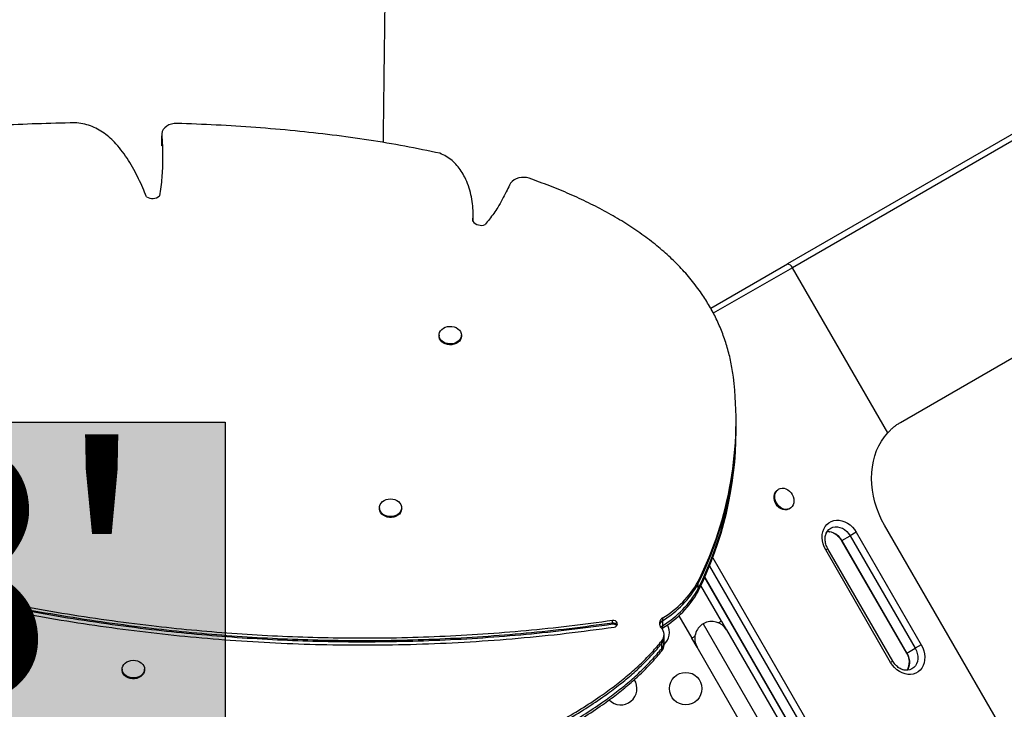
# Model space of a CAD drawing. Extents: x 1780 to 2427, y 2161 to 2639.
# Drawn here: x 2135 to 2166, y 2384 to 2405 of the extents above; entities that cross this region are included whole.
import ezdxf

# ---------------------------------------------------------------- set-up
doc = ezdxf.new("R2010")
doc.units = 0
doc.header["$LTSCALE"] = 0.125
doc.header["$MEASUREMENT"] = 0
doc.layers.add('CONTOUR', color=7, linetype='CONTINUOUS')
doc.layers.add('HAUTEUR-PLATE-FORME', color=7, linetype='CONTINUOUS')
doc.styles.add('DIM', font='romans.shx')

msp = doc.modelspace()

# ---------------------------------------------------------------- hatches: boundary and pattern name
at = {"layer": 'HAUTEUR-PLATE-FORME', "true_color": 0xfcfcfc}
msp.add_hatch(color=7, dxfattribs=at).paths.add_polyline_path([(2127.76327, 2392.58739), (2141.79044, 2392.58739), (2141.79044, 2380.83263), (2127.76327, 2380.83263)])

# ---------------------------------------------------------------- linework, layer by layer
at = {"layer": 'CONTOUR'}
for p, q in [((2171.20828, 2404.45087), (2159.10244, 2397.46156)), ((2171.40492, 2404.36028), (2159.25522, 2397.34565)), ((2139.83961, 2401.4365), (2139.83961, 2401.35948)), ((2139.83961, 2401.35948), (2139.83961, 2401.20546)), ((2139.83961, 2401.35948), (2139.84118, 2401.33001)), ((2139.84118, 2401.33001), (2139.84118, 2401.40702)), ((2139.84118, 2401.17598), (2139.84118, 2401.33001)), ((2139.83961, 2401.20546), (2139.83961, 2401.12844)), ((2139.83961, 2401.20546), (2139.84118, 2401.17598)), ((2139.83961, 2401.12844), (2139.84118, 2401.09896)), ((2139.84118, 2401.09896), (2139.84118, 2401.17598)), ((2162.58415, 2392.57961), (2174.3009, 2399.34428)), ((2149.42011, 2398.77715), (2149.42468, 2398.91568)), ((2149.42672, 2398.91564), (2149.42672, 2398.99265)), ((2149.42672, 2398.76589), (2149.42672, 2398.91564)), ((2156.74064, 2396.09798), (2159.10244, 2397.46156)), ((2159.25522, 2397.34565), (2156.82216, 2395.94092)), ((2162.1909, 2392.2609), (2159.25522, 2397.34565)), ((2148.37765, 2395.26889), (2148.37765, 2395.24001)), ((2149.06525, 2395.24001), (2149.06525, 2395.26889)), ((2157.52411, 2392.54756), (2157.52411, 2392.62457)), ((2157.52411, 2392.39353), (2157.52411, 2392.54756)), ((2157.52411, 2392.31652), (2157.52411, 2392.39353)), ((2158.83779, 2390.52496), (2158.81364, 2390.51102)), ((2146.54051, 2389.95279), (2146.54051, 2389.92391)), ((2147.22811, 2389.92391), (2147.22811, 2389.95279)), ((2159.15744, 2389.91554), (2159.18159, 2389.92948)), ((2161.22377, 2389.19612), (2161.03631, 2389.08789)), ((2161.22377, 2389.19612), (2163.22377, 2385.73202)), ((2169.84591, 2375.98758), (2162.09591, 2389.41097)), ((2160.77875, 2388.93919), (2160.77163, 2388.93508)), ((2160.77163, 2388.93508), (2162.77163, 2385.47097)), ((2160.77875, 2388.93919), (2161.03631, 2389.08789)), ((2160.77875, 2388.93919), (2162.77875, 2385.47508)), ((2161.03631, 2389.08789), (2163.03631, 2385.62379)), ((2160.34727, 2388.69007), (2160.28148, 2388.65209)), ((2162.28148, 2385.18799), (2160.28148, 2388.65209)), ((2162.34727, 2385.22597), (2160.34727, 2388.69007)), ((2156.80344, 2388.41187), (2167.6783, 2369.57604)), ((2156.70255, 2388.15369), (2167.44946, 2369.53951)), ((2156.35257, 2387.60272), (2156.35257, 2387.67973)), ((2156.35837, 2387.61399), (2156.35837, 2387.691)), ((2156.55322, 2387.80108), (2167.11395, 2369.50936)), ((2156.55733, 2387.81039), (2167.12296, 2369.5102)), ((2156.35257, 2387.44869), (2156.35257, 2387.60272)), ((2156.35257, 2387.37167), (2156.35257, 2387.44869)), ((2156.35837, 2387.45996), (2156.35837, 2387.61399)), ((2156.35837, 2387.38295), (2156.35837, 2387.45996)), ((2157.07456, 2386.45774), (2156.44098, 2387.55514)), ((2153.71865, 2386.39945), (2153.71865, 2386.47647)), ((2155.26678, 2386.47928), (2155.26678, 2386.55629)), ((2155.26678, 2386.32525), (2155.26678, 2386.47928)), ((2155.76484, 2386.62626), (2156.16524, 2385.93274)), ((2157.07456, 2386.45774), (2156.98525, 2386.40618)), ((2157.07456, 2386.45774), (2157.23081, 2386.18711)), ((2153.71865, 2386.36095), (2153.71865, 2386.39945)), ((2155.23712, 2386.22674), (2155.26678, 2386.24823)), ((2155.26678, 2386.24823), (2155.26678, 2386.32525)), ((2156.51365, 2386.37927), (2164.42925, 2372.66905)), ((2157.23081, 2386.18711), (2164.62141, 2373.38622)), ((2155.23685, 2385.77395), (2155.23685, 2385.85096)), ((2155.30577, 2385.962), (2155.30577, 2386.03902)), ((2155.30577, 2385.80797), (2155.30577, 2385.962)), ((2156.25456, 2385.98431), (2156.16524, 2385.93274)), ((2156.32149, 2385.66211), (2156.16524, 2385.93274)), ((2155.23685, 2385.61992), (2155.23685, 2385.77395)), ((2155.23685, 2385.5429), (2155.23685, 2385.61992)), ((2155.30577, 2385.73096), (2155.30577, 2385.80797)), ((2163.71209, 2372.86122), (2156.32149, 2385.66211)), ((2162.77875, 2385.47508), (2163.03631, 2385.62379)), ((2163.22377, 2385.73202), (2163.03631, 2385.62379)), ((2162.77875, 2385.47508), (2162.77163, 2385.47097)), ((2138.62364, 2384.98125), (2138.62364, 2384.95237)), ((2138.62438, 2384.93455), (2138.62364, 2384.95237)), ((2139.31124, 2384.95237), (2139.31124, 2384.98125)), ((2162.34727, 2385.22597), (2162.28148, 2385.18799))]:
    msp.add_line(p, q, dxfattribs=at)
at = {"layer": 'CONTOUR', "flags": 128}
for points in [[(2140.30514, 2401.7891), (2140.22109, 2401.78546), (2140.13939, 2401.76949), (2140.06292, 2401.74178), (2139.99438, 2401.70328), (2139.9362, 2401.65537), (2139.89042, 2401.59972), (2139.85867, 2401.53832), (2139.84206, 2401.47332), (2139.84118, 2401.40702)], [(2151.1537, 2400.0991), (2151.0758, 2400.11981), (2150.99441, 2400.12896), (2150.91227, 2400.12624), (2150.83214, 2400.11174), (2150.75672, 2400.08595), (2150.68856, 2400.04975), (2150.62995, 2400.00434), (2150.58285, 2399.95126), (2150.54887, 2399.89229)], [(2148.39338, 2395.15905), (2148.3794, 2395.21273), (2148.37765, 2395.24001)], [(2148.39338, 2395.18793), (2148.3794, 2395.24161), (2148.37943, 2395.2964), (2148.39346, 2395.35006), (2148.42092, 2395.40041), (2148.46068, 2395.44536), (2148.51112, 2395.4831), (2148.57017, 2395.51206), (2148.63542, 2395.53107), (2148.70418, 2395.53934), (2148.77365, 2395.53655), (2148.84099, 2395.52279), (2148.90343, 2395.49864), (2148.95842, 2395.46508), (2149.00371, 2395.42349), (2149.03745, 2395.37558), (2149.05824, 2395.32329), (2149.06525, 2395.26878), (2149.05818, 2395.21427), (2149.03733, 2395.16199), (2149.00355, 2395.1141), (2148.95821, 2395.07254), (2148.90319, 2395.03902), (2148.84072, 2395.01491), (2148.77337, 2395.0012), (2148.70389, 2394.99845), (2148.63514, 2395.00676), (2148.56992, 2395.02582), (2148.5109, 2395.05482), (2148.4605, 2395.09259), (2148.42078, 2395.13757), (2148.39338, 2395.18793)], [(2149.06525, 2395.24001), (2149.06525, 2395.2399), (2149.05818, 2395.18539), (2149.03733, 2395.13311), (2149.00355, 2395.08522), (2148.95821, 2395.04366), (2148.90319, 2395.01014), (2148.84072, 2394.98603), (2148.77337, 2394.97232), (2148.70389, 2394.96957), (2148.63514, 2394.97788), (2148.56992, 2394.99694), (2148.5109, 2395.02594), (2148.4605, 2395.0637), (2148.42078, 2395.10869), (2148.39338, 2395.15905)], [(2162.09591, 2389.41097), (2162.00431, 2389.58169), (2161.92373, 2389.75743), (2161.85463, 2389.93712), (2161.79745, 2390.11968), (2161.75251, 2390.30403), (2161.7201, 2390.48904), (2161.7004, 2390.67362), (2161.69354, 2390.85665), (2161.69955, 2391.03703), (2161.7184, 2391.21367), (2161.74998, 2391.38552), (2161.79409, 2391.55155), (2161.85048, 2391.71075), (2161.9188, 2391.86217), (2161.99864, 2392.00489), (2162.08952, 2392.13807), (2162.1909, 2392.2609)], [(2159.15744, 2389.91554), (2159.13808, 2389.90559), (2159.0842, 2389.88887), (2159.02629, 2389.88544), (2158.96671, 2389.89543), (2158.9079, 2389.91843), (2158.85226, 2389.9535), (2158.80209, 2389.99921), (2158.75942, 2390.05368), (2158.72602, 2390.11468), (2158.70323, 2390.17973), (2158.69201, 2390.24614), (2158.6928, 2390.31121), (2158.70558, 2390.37227), (2158.72982, 2390.42682), (2158.76453, 2390.47263)], [(2158.78868, 2390.48657), (2158.83243, 2390.52177), (2158.88345, 2390.5449), (2158.93963, 2390.55502), (2158.99868, 2390.55173), (2159.05818, 2390.53515), (2159.1157, 2390.50596), (2159.16887, 2390.46537), (2159.21553, 2390.41502), (2159.25377, 2390.35698), (2159.282, 2390.29363), (2159.2991, 2390.22757), (2159.30434, 2390.16148), (2159.29752, 2390.09809), (2159.27891, 2390.03999), (2159.24929, 2389.98955), (2159.20985, 2389.94884), (2159.16222, 2389.91953), (2159.10835, 2389.90281), (2159.05043, 2389.89938), (2158.99085, 2389.90937), (2158.93204, 2389.93237), (2158.87641, 2389.96744), (2158.82624, 2390.01315), (2158.78357, 2390.06762), (2158.75016, 2390.12863), (2158.72738, 2390.19367), (2158.71616, 2390.26008), (2158.71695, 2390.32515), (2158.72973, 2390.38621), (2158.75397, 2390.44077), (2158.78868, 2390.48657)], [(2158.76453, 2390.47263), (2158.80829, 2390.50782), (2158.81364, 2390.51102)], [(2147.08087, 2390.17497), (2147.13362, 2390.13926), (2147.17617, 2390.09591), (2147.20678, 2390.0467), (2147.22418, 2389.99365), (2147.22766, 2389.93893), (2147.21709, 2389.88477), (2147.1929, 2389.8334), (2147.15607, 2389.78692), (2147.10811, 2389.74723), (2147.051, 2389.71595), (2146.98706, 2389.69437), (2146.91891, 2389.68337), (2146.84935, 2389.6834), (2146.78121, 2389.69446), (2146.7173, 2389.71609), (2146.66023, 2389.74742), (2146.61233, 2389.78715), (2146.57557, 2389.83367), (2146.55144, 2389.88506), (2146.54094, 2389.93922), (2146.5445, 2389.99394), (2146.56198, 2390.04698), (2146.59265, 2390.09616), (2146.63526, 2390.13947), (2146.68806, 2390.17514), (2146.7489, 2390.2017), (2146.81529, 2390.21808), (2146.8845, 2390.22359), (2146.9537, 2390.21802), (2147.02006, 2390.20159), (2147.08087, 2390.17497)], [(2147.22811, 2389.92391), (2147.22766, 2389.91005), (2147.21709, 2389.85589), (2147.1929, 2389.80452), (2147.15607, 2389.75804), (2147.10811, 2389.71835), (2147.051, 2389.68707), (2146.98706, 2389.66549), (2146.91891, 2389.65449), (2146.84935, 2389.65452), (2146.78121, 2389.66558), (2146.7173, 2389.68721), (2146.66023, 2389.71854), (2146.61233, 2389.75827), (2146.57557, 2389.80479), (2146.55144, 2389.85618), (2146.54094, 2389.91034), (2146.54051, 2389.92391)], [(2160.28148, 2388.65209), (2160.23631, 2388.74248), (2160.20267, 2388.83693), (2160.18132, 2388.93333), (2160.17273, 2389.02952), (2160.17709, 2389.12335), (2160.19431, 2389.21274), (2160.224, 2389.29568), (2160.2655, 2389.37032), (2160.31788, 2389.43499), (2160.37997, 2389.48824), (2160.45039, 2389.5289), (2160.52756, 2389.55604), (2160.60976, 2389.56907), (2160.69515, 2389.56769), (2160.78182, 2389.55194), (2160.86784, 2389.52216), (2160.95128, 2389.47902), (2161.03029, 2389.42348), (2161.1031, 2389.35679), (2161.16807, 2389.28044), (2161.22377, 2389.19612)], [(2160.29193, 2389.14805), (2160.29769, 2389.16144), (2160.33426, 2389.22509), (2160.38159, 2389.27846), (2160.43823, 2389.31994), (2160.50248, 2389.34826), (2160.57236, 2389.36256), (2160.64577, 2389.36241), (2160.72046, 2389.34781), (2160.79418, 2389.31921), (2160.86468, 2389.27747), (2160.92982, 2389.22387), (2160.98761, 2389.16003), (2161.03631, 2389.08789)], [(2160.29974, 2389.16592), (2160.33426, 2389.22509), (2160.38159, 2389.27846), (2160.43823, 2389.31994), (2160.50248, 2389.34826), (2160.57236, 2389.36256), (2160.64577, 2389.36241), (2160.72046, 2389.34781), (2160.79418, 2389.31921), (2160.86468, 2389.27747), (2160.92982, 2389.22387), (2160.98761, 2389.16003), (2161.03631, 2389.08789)], [(2160.77875, 2388.93919), (2160.73005, 2389.01132), (2160.67225, 2389.07516), (2160.60711, 2389.12877), (2160.53662, 2389.1705), (2160.4629, 2389.19911), (2160.3882, 2389.2137), (2160.32719, 2389.21486)], [(2153.76536, 2386.27501), (2153.80769, 2386.28737), (2153.8421, 2386.3104), (2153.86443, 2386.3413), (2153.872, 2386.37636), (2153.86389, 2386.41134), (2153.84108, 2386.44203), (2153.80632, 2386.46473), (2153.7638, 2386.47668), (2153.71865, 2386.47647)], [(2155.20189, 2386.2674), (2155.22789, 2386.29565), (2155.26678, 2386.32525)], [(2155.20189, 2386.2674), (2155.22789, 2386.29565), (2155.26678, 2386.32525)], [(2163.22377, 2385.73202), (2163.26894, 2385.64162), (2163.30258, 2385.54717), (2163.32393, 2385.45078), (2163.33253, 2385.35459), (2163.32816, 2385.26075), (2163.31094, 2385.17136), (2163.28125, 2385.08843), (2163.23975, 2385.01379), (2163.18737, 2384.94912), (2163.12528, 2384.89586), (2163.05486, 2384.85521), (2162.97769, 2384.82806), (2162.89549, 2384.81503), (2162.81011, 2384.81641), (2162.72343, 2384.83217), (2162.63741, 2384.86195), (2162.55397, 2384.90509), (2162.47496, 2384.96062), (2162.40215, 2385.02731), (2162.33718, 2385.10367), (2162.28148, 2385.18799)], [(2163.03631, 2385.62379), (2163.07444, 2385.54554), (2163.10083, 2385.46357), (2163.11468, 2385.38036), (2163.11558, 2385.29844), (2163.10349, 2385.2203), (2163.07878, 2385.14831), (2163.04221, 2385.08466), (2162.99488, 2385.03129), (2162.93823, 2384.98981), (2162.87399, 2384.96149), (2162.80411, 2384.94719), (2162.7307, 2384.94734), (2162.656, 2384.96194), (2162.64725, 2384.96459)], [(2163.03631, 2385.62379), (2163.07444, 2385.54554), (2163.10083, 2385.46357), (2163.11468, 2385.38036), (2163.11558, 2385.29844), (2163.10349, 2385.2203), (2163.07878, 2385.14831), (2163.04221, 2385.08466), (2162.99488, 2385.03129), (2162.93823, 2384.98981), (2162.87399, 2384.96149), (2162.80411, 2384.94719), (2162.74829, 2384.94599)], [(2138.62438, 2384.96343), (2138.62685, 2385.01818), (2138.64326, 2385.07143), (2138.67294, 2385.12098), (2138.71468, 2385.16482), (2138.76677, 2385.20113), (2138.82707, 2385.22845), (2138.89312, 2385.24565), (2138.96221, 2385.25202), (2139.03152, 2385.2473), (2139.0982, 2385.2317), (2139.15953, 2385.20584), (2139.21299, 2385.17078), (2139.25641, 2385.12797), (2139.28799, 2385.07915), (2139.30644, 2385.02632), (2139.31102, 2384.97165), (2139.30154, 2384.91737), (2139.27837, 2384.8657), (2139.24247, 2384.81877), (2139.19532, 2384.77849), (2139.13884, 2384.74651), (2139.07533, 2384.72414), (2139.00742, 2384.71229), (2138.93786, 2384.71146), (2138.86952, 2384.72167), (2138.80518, 2384.74251), (2138.74749, 2384.77312), (2138.6988, 2384.81226), (2138.66111, 2384.85831), (2138.63596, 2384.9094), (2138.62438, 2384.96343)], [(2162.77875, 2385.47508), (2162.81687, 2385.39684), (2162.84326, 2385.31487), (2162.85711, 2385.23165), (2162.85801, 2385.14973), (2162.84592, 2385.07159), (2162.82121, 2384.9996), (2162.79171, 2384.94619)], [(2139.31124, 2384.95237), (2139.31102, 2384.94277), (2139.30154, 2384.88849), (2139.27837, 2384.83682), (2139.24247, 2384.78989), (2139.19532, 2384.74961), (2139.13884, 2384.71763), (2139.07533, 2384.69526), (2139.00742, 2384.68341), (2138.93786, 2384.68258), (2138.86952, 2384.69279), (2138.80518, 2384.71363), (2138.74749, 2384.74424), (2138.6988, 2384.78338), (2138.66111, 2384.82943), (2138.63596, 2384.88052), (2138.62438, 2384.93455)]]:
    msp.add_lwpolyline(points, dxfattribs=at)
at = {"layer": 'CONTOUR'}
msp.add_circle((2155.97145, 2384.38089), 0.5, dxfattribs=at)
for centre, radius, start, end in [((2139.5539, 2399.80837), 0.33198, 236.421212, 311.708166), ((2149.67294, 2398.96596), 0.31595, 216.101351, 292.883251), ((2159.06795, 2397.25746), 0.207, 25.215823, 80.407735), ((2146.44188, 2392.63204), 11.07928, 333.514569, 6.97814), ((2146.34025, 2392.58564), 11.18392, 333.606363, 359.804905), ((2146.34025, 2392.43161), 11.18392, 333.606363, 359.804905), ((2146.34025, 2392.3546), 11.18392, 333.606363, 359.804905), ((2160.32222, 2388.69906), 0.51582, 27.743773, 89.448305), ((2153.67538, 2389.18076), 3.06927, 301.231345, 330.721671), ((2156.07569, 2387.82941), 0.31474, 331.604285, 333.913042), ((2153.67538, 2389.10375), 3.06927, 301.231345, 330.721671), ((2153.67538, 2388.94972), 3.06927, 301.231345, 330.721671), ((2153.67538, 2388.87271), 3.06927, 301.231345, 330.721671), ((2156.07569, 2387.75239), 0.31474, 331.604285, 333.913042), ((2156.07569, 2387.59837), 0.31474, 331.604285, 333.913042), ((2156.07569, 2387.52135), 0.31474, 331.604285, 333.913042), ((2155.35517, 2386.38468), 0.19304, 117.250762, 224.121658), ((2155.37644, 2386.29052), 0.2183, 120.153934, 165.706121), ((2156.77615, 2385.92461), 0.525, 30, 120), ((2153.74525, 2386.26363), 0.1384, 32.125928, 101.080647), ((2153.7444, 2386.21901), 0.14425, 43.319771, 100.281368), ((2155.00995, 2386.03963), 0.29509, 320.256263, 45.549955), ((2154.97145, 2386.11294), 0.5, 311.961873, 27.728988), ((2156.77615, 2385.92461), 0.525, 120, 210), ((2155.00571, 2385.96531), 0.30008, 320.377592, 359.367751), ((2155.00571, 2385.81128), 0.30008, 320.377592, 359.367751), ((2155.00571, 2385.73427), 0.30008, 320.377592, 359.367751), ((2162.34253, 2385.19979), 0.51582, 330.551696, 32.256227), ((2153.97145, 2384.38089), 0.5, 224.214337, 33.634154)]:
    msp.add_arc(centre, radius, start, end, dxfattribs=at)
for points, knots in [([(2146.66526, 2401.19918), (2146.66697, 2401.34718), (2146.67117, 2401.70895), (2146.67782, 2402.26867), (2146.68507, 2402.86977), (2146.69207, 2403.43722), (2146.69877, 2403.96826), (2146.70517, 2404.46346), (2146.71123, 2404.92159), (2146.71699, 2405.34526), (2146.72126, 2405.65392), (2146.72363, 2405.81949), (2146.72418, 2405.85754)], [0, 0, 0, 0, 0.08787407, 0.21480453, 0.3387235, 0.45737173, 0.57082874, 0.6791595, 0.78241635, 0.87893064, 0.97217709, 1, 1, 1, 1]), ([(2137.16351, 2401.80817), (2136.77351, 2401.7993), (2136.00091, 2401.78173), (2134.85389, 2401.73117), (2133.72914, 2401.66514), (2132.60862, 2401.58234), (2131.49202, 2401.48383), (2130.37873, 2401.37162), (2129.64457, 2401.2868), (2129.28043, 2401.24473)], [0, 0, 0, 0, 0.14776883, 0.29273279, 0.43506608, 0.57492961, 0.71896526, 0.86060821, 1, 1, 1, 1]), ([(2139.37029, 2399.53179), (2139.3328, 2399.62284), (2139.25609, 2399.80913), (2139.12776, 2400.08974), (2138.98369, 2400.37296), (2138.82197, 2400.65109), (2138.64145, 2400.91666), (2138.45409, 2401.14583), (2138.26379, 2401.33639), (2138.07577, 2401.48941), (2137.87232, 2401.61815), (2137.65222, 2401.71767), (2137.41468, 2401.78712), (2137.24777, 2401.80111), (2137.16351, 2401.80817)], [0, 0, 0, 0, 0.09481078, 0.19400015, 0.29540165, 0.39697776, 0.49688554, 0.59358018, 0.66659007, 0.73671599, 0.80411803, 0.86947405, 0.93410226, 1, 1, 1, 1]), ([(2148.40454, 2400.86872), (2148.04551, 2400.94422), (2147.32188, 2401.09639), (2146.21492, 2401.28031), (2145.08742, 2401.43665), (2143.92541, 2401.56555), (2142.73459, 2401.66745), (2141.52076, 2401.74457), (2140.70994, 2401.77427), (2140.30514, 2401.7891)], [0, 0, 0, 0, 0.13591037, 0.27393471, 0.41366171, 0.55463137, 0.70310102, 0.85177242, 1, 1, 1, 1]), ([(2139.84118, 2401.40702), (2139.84785, 2401.33267), (2139.86183, 2401.17668), (2139.8698, 2400.93321), (2139.87023, 2400.67383), (2139.86158, 2400.40035), (2139.84335, 2400.11926), (2139.81612, 2399.83721), (2139.7884, 2399.65168), (2139.77478, 2399.56054)], [0, 0, 0, 0, 0.120848679, 0.253547819, 0.394835546, 0.541426173, 0.697098615, 0.851204967, 1, 1, 1, 1]), ([(2139.84118, 2401.33001), (2139.84773, 2401.25566), (2139.86147, 2401.09967), (2139.86857, 2400.92655), (2139.86849, 2400.82794), (2139.86848, 2400.81116)], [0, 0, 0, 0, 0.430453179, 0.903116737, 1, 1, 1, 1]), ([(2149.41766, 2398.7798), (2149.42237, 2398.86684), (2149.43205, 2399.04542), (2149.41126, 2399.31779), (2149.36442, 2399.59474), (2149.28716, 2399.86795), (2149.18617, 2400.11141), (2149.06704, 2400.32076), (2148.93712, 2400.49528), (2148.78438, 2400.64811), (2148.60958, 2400.77839), (2148.47245, 2400.8388), (2148.40454, 2400.86872)], [0, 0, 0, 0, 0.11117916, 0.22809061, 0.34782268, 0.46760626, 0.58496476, 0.67418924, 0.76008462, 0.84251451, 0.92201236, 1, 1, 1, 1]), ([(2112.80224, 2400.17841), (2112.73706, 2399.99293), (2112.60719, 2399.62329), (2112.4692, 2399.05952), (2112.37217, 2398.49339), (2112.31847, 2397.9248), (2112.30537, 2397.35482), (2112.33309, 2396.7501), (2112.40819, 2396.11151), (2112.53675, 2395.44082), (2112.71212, 2394.77312), (2112.93313, 2394.10518), (2113.1981, 2393.43851), (2113.5052, 2392.77468), (2113.84984, 2392.11954), (2114.2292, 2391.4745), (2114.64048, 2390.84096), (2115.08088, 2390.22034), (2115.58965, 2389.55941), (2116.1719, 2388.86499), (2116.83156, 2388.1451), (2117.51764, 2387.45656), (2118.2244, 2386.80231), (2118.94677, 2386.18448), (2119.68281, 2385.60382), (2120.41403, 2385.07486), (2121.14099, 2384.5931), (2121.86446, 2384.15387), (2122.60887, 2383.7412), (2123.37682, 2383.35363), (2124.17089, 2382.98966), (2124.98089, 2382.65312), (2125.80788, 2382.34132), (2126.65304, 2382.05173), (2127.53124, 2381.77827), (2128.44475, 2381.51964), (2129.39585, 2381.27451), (2130.38678, 2381.04153), (2131.41989, 2380.81961), (2132.38479, 2380.62873), (2133.27394, 2380.46712), (2134.0793, 2380.33652), (2134.90516, 2380.22249), (2135.7506, 2380.12999), (2136.60929, 2380.06447), (2137.47914, 2380.02978), (2138.35716, 2380.02409), (2139.24555, 2380.04648), (2140.16548, 2380.09743), (2141.11392, 2380.17866), (2142.08736, 2380.29169), (2143.05838, 2380.43346), (2144.02321, 2380.60295), (2144.97808, 2380.79914), (2145.90148, 2381.01682), (2146.79071, 2381.25336), (2147.64343, 2381.50623), (2148.47425, 2381.7793), (2149.28003, 2382.07172), (2150.05759, 2382.38262), (2150.8038, 2382.71116), (2151.51549, 2383.05649), (2152.18952, 2383.41776), (2152.82273, 2383.79413), (2153.37176, 2384.15808), (2153.84223, 2384.50457), (2154.24154, 2384.82891), (2154.608, 2385.16106), (2154.94302, 2385.49916), (2155.13976, 2385.73472), (2155.23685, 2385.85096)], [0, 0, 0, 0, 0.01218609, 0.02428515, 0.03633127, 0.04835383, 0.06037741, 0.07242192, 0.08666421, 0.10097448, 0.11536273, 0.12983207, 0.14467701, 0.15959395, 0.17456847, 0.18958153, 0.20461013, 0.21962783, 0.23460522, 0.25355788, 0.2723226, 0.29082406, 0.30898344, 0.32671991, 0.34401013, 0.36094164, 0.37623483, 0.39139356, 0.40649969, 0.42163544, 0.43688264, 0.45232194, 0.46731125, 0.48261415, 0.4982951, 0.51441617, 0.53103699, 0.54821476, 0.56600439, 0.5844574, 0.59784557, 0.61152711, 0.6254747, 0.63966912, 0.65410085, 0.66850131, 0.68310753, 0.69789464, 0.71283486, 0.72910567, 0.74547943, 0.76191372, 0.77836463, 0.79478722, 0.811136, 0.82644208, 0.84160398, 0.8565843, 0.87134658, 0.88585573, 0.90007856, 0.91398431, 0.92754538, 0.94073819, 0.95354419, 0.96332704, 0.97286089, 0.98214673, 0.99118974, 1, 1, 1, 1]), ([(2157.4391, 2393.97806), (2157.41628, 2394.13206), (2157.37126, 2394.43583), (2157.25956, 2394.88056), (2157.11757, 2395.30855), (2156.94325, 2395.71982), (2156.73841, 2396.11471), (2156.49011, 2396.5157), (2156.19279, 2396.92023), (2155.84133, 2397.32492), (2155.45346, 2397.70843), (2155.028, 2398.07372), (2154.56584, 2398.42079), (2154.06804, 2398.74961), (2153.53943, 2399.05839), (2152.98185, 2399.34776), (2152.39677, 2399.61778), (2151.78697, 2399.87079), (2151.36593, 2400.02258), (2151.1537, 2400.0991)], [0, 0, 0, 0, 0.05611571, 0.11069445, 0.16397305, 0.21618501, 0.2675576, 0.31830898, 0.37760132, 0.4366287, 0.49567114, 0.5549739, 0.61597172, 0.6776419, 0.7401303, 0.80354723, 0.86797029, 0.93344741, 1, 1, 1, 1]), ([(2150.54887, 2399.89229), (2150.51605, 2399.82092), (2150.44683, 2399.6704), (2150.32466, 2399.44107), (2150.19538, 2399.22056), (2150.06323, 2399.01857), (2149.93597, 2398.84074), (2149.84175, 2398.72926), (2149.79579, 2398.67488)], [0, 0, 0, 0, 0.16769445, 0.35368651, 0.54929897, 0.70418197, 0.8557021, 1, 1, 1, 1]), ([(2113.93482, 2398.73373), (2114.01525, 2398.53756), (2114.1749, 2398.14814), (2114.45894, 2397.58064), (2114.77181, 2397.03122), (2115.1156, 2396.50029), (2115.48827, 2395.98723), (2115.91254, 2395.4624), (2116.39329, 2394.92871), (2116.93491, 2394.38956), (2117.50969, 2393.87286), (2118.11984, 2393.37453), (2118.76412, 2392.89441), (2119.44114, 2392.4323), (2120.14457, 2391.99068), (2120.87235, 2391.56882), (2121.62245, 2391.166), (2122.39283, 2390.78148), (2123.28726, 2390.36533), (2124.3113, 2389.92602), (2125.46837, 2389.47196), (2126.64602, 2389.04709), (2127.83861, 2388.64941), (2129.03376, 2388.27853), (2130.22828, 2387.93308), (2131.42105, 2387.61327), (2132.6188, 2387.31714), (2133.87567, 2387.03279), (2135.19248, 2386.76452), (2136.56985, 2386.51702), (2137.95219, 2386.30197), (2139.33908, 2386.11986), (2140.7301, 2385.97115), (2142.12485, 2385.8563), (2143.5229, 2385.77579), (2144.94611, 2385.72936), (2146.39424, 2385.71945), (2147.86683, 2385.74869), (2149.34123, 2385.81752), (2150.81673, 2385.92743), (2152.29368, 2386.07533), (2153.27393, 2386.20833), (2153.76536, 2386.27501)], [0, 0, 0, 0, 0.01705752, 0.03386219, 0.05045571, 0.06687888, 0.08316877, 0.09935957, 0.11835579, 0.13730212, 0.15623679, 0.17519155, 0.19458018, 0.21403678, 0.23357576, 0.25320575, 0.27293005, 0.29274712, 0.31265096, 0.34064163, 0.36874396, 0.39690749, 0.4250695, 0.45315919, 0.4806405, 0.50801614, 0.53528998, 0.56247051, 0.59325605, 0.62394649, 0.65455557, 0.68509858, 0.71559216, 0.74605414, 0.77650346, 0.80696014, 0.83889793, 0.87089274, 0.90297154, 0.93516244, 0.96749526, 1, 1, 1, 1]), ([(2153.71865, 2386.47647), (2153.27553, 2386.41601), (2152.39146, 2386.29539), (2151.05992, 2386.1567), (2149.72951, 2386.04915), (2148.39985, 2385.97532), (2147.07148, 2385.93402), (2145.76991, 2385.92524), (2144.49548, 2385.94644), (2143.24833, 2385.99524), (2142.00347, 2386.07174), (2140.7612, 2386.17562), (2139.47373, 2386.31161), (2138.14182, 2386.48314), (2136.76654, 2386.69363), (2135.39602, 2386.93647), (2134.03068, 2387.21123), (2132.67091, 2387.51745), (2131.31704, 2387.85467), (2129.96955, 2388.22228), (2128.67623, 2388.60609), (2127.43784, 2389.00181), (2126.2577, 2389.40828), (2125.09558, 2389.84232), (2123.95718, 2390.30578), (2122.92645, 2390.76551), (2122.0015, 2391.21535), (2121.17839, 2391.64877), (2120.38214, 2392.10444), (2119.61542, 2392.58328), (2118.92139, 2393.05844), (2118.29672, 2393.52594), (2117.73701, 2393.98191), (2117.20452, 2394.45628), (2116.70073, 2394.94961), (2116.22715, 2395.46245), (2115.79374, 2395.98514), (2115.39986, 2396.51691), (2115.04427, 2397.05706), (2114.7214, 2397.61677), (2114.42907, 2398.1957), (2114.26568, 2398.59345), (2114.18335, 2398.79387)], [0, 0, 0, 0, 0.02955776, 0.05897003, 0.08826169, 0.11745426, 0.14657006, 0.17562973, 0.20299566, 0.23034567, 0.25769499, 0.28505813, 0.3124489, 0.34306735, 0.37375353, 0.40452314, 0.43538993, 0.46636716, 0.49747023, 0.52871134, 0.56008856, 0.58830296, 0.61654529, 0.64473989, 0.67282633, 0.70075878, 0.72257564, 0.74426515, 0.76582255, 0.78725074, 0.80856073, 0.82624304, 0.84387296, 0.86147169, 0.87906558, 0.8966861, 0.91437001, 0.93113954, 0.94804249, 0.96512143, 0.98242481, 1, 1, 1, 1]), ([(2153.71865, 2386.39945), (2153.27553, 2386.339), (2152.39146, 2386.21838), (2151.05992, 2386.07969), (2149.72951, 2385.97214), (2148.39985, 2385.89831), (2147.07148, 2385.85701), (2145.76991, 2385.84823), (2144.49548, 2385.86942), (2143.24833, 2385.91823), (2142.00347, 2385.99473), (2140.7612, 2386.09861), (2139.47373, 2386.2346), (2138.14182, 2386.40613), (2136.76654, 2386.61661), (2135.39602, 2386.85946), (2134.03068, 2387.13421), (2132.67091, 2387.44044), (2131.31704, 2387.77765), (2129.96955, 2388.14526), (2128.67623, 2388.52908), (2127.43784, 2388.92479), (2126.2577, 2389.33126), (2125.09558, 2389.7653), (2123.95718, 2390.22877), (2122.92645, 2390.6885), (2122.0015, 2391.13834), (2121.17839, 2391.57175), (2120.38214, 2392.02743), (2119.61542, 2392.50626), (2118.92139, 2392.98143), (2118.29672, 2393.44892), (2117.73701, 2393.9049), (2117.20452, 2394.37927), (2116.70073, 2394.8726), (2116.22715, 2395.38544), (2115.79374, 2395.90812), (2115.39986, 2396.43989), (2115.04427, 2396.98004), (2114.7214, 2397.53975), (2114.42907, 2398.11868), (2114.26568, 2398.51643), (2114.18335, 2398.71686)], [0, 0, 0, 0, 0.02955776, 0.058970032, 0.088261694, 0.117454259, 0.146570058, 0.175629726, 0.202995664, 0.230345671, 0.257694986, 0.285058125, 0.312448897, 0.343067349, 0.373753531, 0.404523135, 0.43538993, 0.466367163, 0.497470226, 0.528711339, 0.560088556, 0.58830296, 0.616545287, 0.644739889, 0.672826326, 0.700758776, 0.722575637, 0.744265148, 0.765822552, 0.787250738, 0.808560733, 0.826243043, 0.843872959, 0.861471692, 0.879065579, 0.896686095, 0.914370011, 0.931139544, 0.948042493, 0.965121432, 0.982424814, 1, 1, 1, 1]), ([(2153.71865, 2386.39945), (2153.27553, 2386.339), (2152.39146, 2386.21838), (2151.05992, 2386.07969), (2149.72951, 2385.97214), (2148.39985, 2385.89831), (2147.07148, 2385.85701), (2145.76991, 2385.84823), (2144.49548, 2385.86942), (2143.24833, 2385.91823), (2142.00347, 2385.99473), (2140.7612, 2386.09861), (2139.47373, 2386.2346), (2138.14182, 2386.40613), (2136.76654, 2386.61661), (2135.39602, 2386.85946), (2134.03068, 2387.13421), (2132.67091, 2387.44044), (2131.31704, 2387.77765), (2129.96955, 2388.14526), (2128.67623, 2388.52908), (2127.43784, 2388.92479), (2126.2577, 2389.33126), (2125.09558, 2389.7653), (2123.95718, 2390.22877), (2122.92645, 2390.6885), (2122.0015, 2391.13834), (2121.17839, 2391.57175), (2120.38214, 2392.02743), (2119.61542, 2392.50626), (2118.92139, 2392.98143), (2118.29672, 2393.44892), (2117.73701, 2393.9049), (2117.20452, 2394.37927), (2116.70073, 2394.8726), (2116.22715, 2395.38544), (2115.79374, 2395.90812), (2115.39986, 2396.43989), (2115.04427, 2396.98004), (2114.7214, 2397.53975), (2114.42907, 2398.11868), (2114.26568, 2398.51643), (2114.18335, 2398.71686)], [0, 0, 0, 0, 0.02955776, 0.05897003, 0.08826169, 0.11745426, 0.14657006, 0.17562973, 0.20299566, 0.23034567, 0.25769499, 0.28505813, 0.3124489, 0.34306735, 0.37375353, 0.40452314, 0.43538993, 0.46636716, 0.49747023, 0.52871134, 0.56008856, 0.58830296, 0.61654529, 0.64473989, 0.67282633, 0.70075878, 0.72257564, 0.74426515, 0.76582255, 0.78725074, 0.80856073, 0.82624304, 0.84387296, 0.86147169, 0.87906558, 0.8966861, 0.91437001, 0.93113954, 0.94804249, 0.96512143, 0.98242481, 1, 1, 1, 1]), ([(2153.71865, 2386.36095), (2153.27553, 2386.30049), (2152.39146, 2386.17987), (2151.05992, 2386.04118), (2149.72951, 2385.93363), (2148.39985, 2385.8598), (2147.07148, 2385.8185), (2145.76991, 2385.80972), (2144.49548, 2385.83091), (2143.24833, 2385.87972), (2142.00347, 2385.95622), (2140.7612, 2386.0601), (2139.47373, 2386.19609), (2138.14182, 2386.36762), (2136.76654, 2386.57811), (2135.39602, 2386.82095), (2134.03068, 2387.09571), (2132.67091, 2387.40193), (2131.31704, 2387.73914), (2129.96955, 2388.10675), (2128.67623, 2388.49057), (2127.43784, 2388.88629), (2126.2577, 2389.29276), (2125.09558, 2389.7268), (2123.95718, 2390.19026), (2122.92645, 2390.64999), (2122.0015, 2391.09983), (2121.17839, 2391.53325), (2120.38214, 2391.98892), (2119.61542, 2392.46776), (2118.92139, 2392.94292), (2118.29672, 2393.41042), (2117.73701, 2393.86639), (2117.20452, 2394.34076), (2116.70073, 2394.83409), (2116.22715, 2395.34693), (2115.79374, 2395.86962), (2115.39986, 2396.40139), (2115.04427, 2396.94154), (2114.7214, 2397.50125), (2114.42907, 2398.08018), (2114.26568, 2398.47793), (2114.18335, 2398.67835)], [0, 0, 0, 0, 0.02955776, 0.05897003, 0.08826169, 0.11745426, 0.14657006, 0.17562973, 0.20299566, 0.23034567, 0.25769499, 0.28505813, 0.3124489, 0.34306735, 0.37375353, 0.40452314, 0.43538993, 0.46636716, 0.49747023, 0.52871134, 0.56008856, 0.58830296, 0.61654529, 0.64473989, 0.67282633, 0.70075878, 0.72257564, 0.74426515, 0.76582255, 0.78725074, 0.80856073, 0.82624304, 0.84387296, 0.86147169, 0.87906558, 0.8966861, 0.91437001, 0.93113954, 0.94804249, 0.96512143, 0.98242481, 1, 1, 1, 1]), ([(2112.31412, 2397.37264), (2112.31324, 2397.34116), (2112.30709, 2397.11955), (2112.33583, 2396.67306), (2112.4074, 2396.0345), (2112.53696, 2395.3638), (2112.71206, 2394.6961), (2112.93315, 2394.02817), (2113.1981, 2393.3615), (2113.5052, 2392.69767), (2113.84984, 2392.04253), (2114.2292, 2391.39748), (2114.64048, 2390.76394), (2115.08088, 2390.14333), (2115.58965, 2389.4824), (2116.1719, 2388.78798), (2116.83156, 2388.06809), (2117.51764, 2387.37955), (2118.2244, 2386.7253), (2118.94677, 2386.10747), (2119.68281, 2385.5268), (2120.41403, 2384.99784), (2121.14099, 2384.51609), (2121.86446, 2384.07685), (2122.60887, 2383.66419), (2123.37682, 2383.27661), (2124.17089, 2382.91265), (2124.98089, 2382.57611), (2125.80788, 2382.26431), (2126.65304, 2381.97472), (2127.53124, 2381.70126), (2128.44475, 2381.44262), (2129.39585, 2381.1975), (2130.38678, 2380.96452), (2131.41989, 2380.7426), (2132.38479, 2380.55172), (2133.27394, 2380.3901), (2134.0793, 2380.25951), (2134.90516, 2380.14548), (2135.7506, 2380.05298), (2136.60929, 2379.98746), (2137.47914, 2379.95276), (2138.35716, 2379.94708), (2139.24555, 2379.96947), (2140.16548, 2380.02042), (2141.11392, 2380.10165), (2142.08736, 2380.21467), (2143.05838, 2380.35645), (2144.02321, 2380.52594), (2144.97808, 2380.72213), (2145.90148, 2380.93981), (2146.79071, 2381.17635), (2147.64343, 2381.42922), (2148.47425, 2381.70229), (2149.28003, 2381.9947), (2150.05759, 2382.30561), (2150.8038, 2382.63415), (2151.51549, 2382.97948), (2152.18952, 2383.34075), (2152.82273, 2383.71711), (2153.37176, 2384.08107), (2153.84223, 2384.42756), (2154.24154, 2384.7519), (2154.608, 2385.08405), (2154.94302, 2385.42215), (2155.13976, 2385.6577), (2155.23685, 2385.77395)], [0, 0, 0, 0, 0.00211834, 0.01490964, 0.030035, 0.04523253, 0.06051289, 0.07587938, 0.09164473, 0.10748657, 0.12338955, 0.13933346, 0.15529388, 0.17124271, 0.18714874, 0.20727651, 0.22720469, 0.24685329, 0.2661386, 0.28497478, 0.30333703, 0.32131835, 0.33755975, 0.35365836, 0.36970111, 0.38577532, 0.40196788, 0.41836446, 0.43428315, 0.45053487, 0.46718808, 0.4843087, 0.50196005, 0.52020289, 0.53909552, 0.55869267, 0.57291094, 0.58744077, 0.60225315, 0.61732766, 0.6326542, 0.64794752, 0.66345936, 0.67916331, 0.69502987, 0.71230951, 0.72969849, 0.74715175, 0.76462265, 0.78206349, 0.79942594, 0.81568103, 0.83178302, 0.84769215, 0.86336973, 0.87877848, 0.89388316, 0.90865111, 0.92305301, 0.9370638, 0.95066381, 0.96105322, 0.97117819, 0.98103978, 0.99064348, 1, 1, 1, 1]), ([(2112.3313, 2396.69588), (2112.33318, 2396.6486), (2112.34402, 2396.37655), (2112.41054, 2395.88054), (2112.53612, 2395.20976), (2112.71229, 2394.54208), (2112.93308, 2393.87414), (2113.19812, 2393.20747), (2113.5052, 2392.54364), (2113.84984, 2391.8885), (2114.2292, 2391.24345), (2114.64048, 2390.60992), (2115.08088, 2389.9893), (2115.58965, 2389.32837), (2116.1719, 2388.63395), (2116.83156, 2387.91406), (2117.51764, 2387.22552), (2118.2244, 2386.57127), (2118.94677, 2385.95344), (2119.68281, 2385.37277), (2120.41403, 2384.84382), (2121.14099, 2384.36206), (2121.86446, 2383.92282), (2122.60887, 2383.51016), (2123.37682, 2383.12259), (2124.17089, 2382.75862), (2124.98089, 2382.42208), (2125.80788, 2382.11028), (2126.65304, 2381.82069), (2127.53124, 2381.54723), (2128.44475, 2381.28859), (2129.39585, 2381.04347), (2130.38678, 2380.81049), (2131.41989, 2380.58857), (2132.38479, 2380.39769), (2133.27394, 2380.23607), (2134.0793, 2380.10548), (2134.90516, 2379.99145), (2135.7506, 2379.89895), (2136.60929, 2379.83343), (2137.47914, 2379.79874), (2138.35716, 2379.79305), (2139.24555, 2379.81544), (2140.16548, 2379.86639), (2141.11392, 2379.94762), (2142.08736, 2380.06065), (2143.05838, 2380.20242), (2144.02321, 2380.37191), (2144.97808, 2380.5681), (2145.90148, 2380.78578), (2146.79071, 2381.02232), (2147.64343, 2381.27519), (2148.47425, 2381.54826), (2149.28003, 2381.84068), (2150.05759, 2382.15158), (2150.8038, 2382.48012), (2151.51549, 2382.82545), (2152.18952, 2383.18672), (2152.82273, 2383.56309), (2153.37176, 2383.92704), (2153.84223, 2384.27353), (2154.24154, 2384.59787), (2154.608, 2384.93002), (2154.94302, 2385.26812), (2155.13976, 2385.50368), (2155.23685, 2385.61992)], [0, 0, 0, 0, 0.00322009, 0.01852493, 0.03390281, 0.04936449, 0.06491332, 0.08086576, 0.09689558, 0.11298727, 0.12912038, 0.14527019, 0.16140828, 0.17750306, 0.19786968, 0.21803433, 0.23791609, 0.25743025, 0.27648995, 0.2950701, 0.31326479, 0.32969892, 0.34598856, 0.36222168, 0.37848664, 0.39487135, 0.4114625, 0.42757008, 0.44401466, 0.46086548, 0.47818926, 0.49605007, 0.51450939, 0.53362621, 0.55345591, 0.5678429, 0.58254515, 0.59753329, 0.61278668, 0.6282951, 0.6437699, 0.65946581, 0.67535611, 0.69141095, 0.70889563, 0.72649096, 0.74415133, 0.76182955, 0.77947735, 0.79704583, 0.81349382, 0.82978687, 0.8458848, 0.86174841, 0.87734001, 0.89262393, 0.90756712, 0.92213992, 0.93631697, 0.95007836, 0.96059106, 0.97083618, 0.98081479, 0.99053245, 1, 1, 1, 1]), ([(2112.3313, 2396.69588), (2112.33318, 2396.6486), (2112.34402, 2396.37655), (2112.41054, 2395.88054), (2112.53612, 2395.20976), (2112.71229, 2394.54208), (2112.93308, 2393.87414), (2113.19812, 2393.20747), (2113.5052, 2392.54364), (2113.84984, 2391.8885), (2114.2292, 2391.24345), (2114.64048, 2390.60992), (2115.08088, 2389.9893), (2115.58965, 2389.32837), (2116.1719, 2388.63395), (2116.83156, 2387.91406), (2117.51764, 2387.22552), (2118.2244, 2386.57127), (2118.94677, 2385.95344), (2119.68281, 2385.37277), (2120.41403, 2384.84382), (2121.14099, 2384.36206), (2121.86446, 2383.92282), (2122.60887, 2383.51016), (2123.37682, 2383.12259), (2124.17089, 2382.75862), (2124.98089, 2382.42208), (2125.80788, 2382.11028), (2126.65304, 2381.82069), (2127.53124, 2381.54723), (2128.44475, 2381.28859), (2129.39585, 2381.04347), (2130.38678, 2380.81049), (2131.41989, 2380.58857), (2132.38479, 2380.39769), (2133.27394, 2380.23607), (2134.0793, 2380.10548), (2134.90516, 2379.99145), (2135.7506, 2379.89895), (2136.60929, 2379.83343), (2137.47914, 2379.79874), (2138.35716, 2379.79305), (2139.24555, 2379.81544), (2140.16548, 2379.86639), (2141.11392, 2379.94762), (2142.08736, 2380.06065), (2143.05838, 2380.20242), (2144.02321, 2380.37191), (2144.97808, 2380.5681), (2145.90148, 2380.78578), (2146.79071, 2381.02232), (2147.64343, 2381.27519), (2148.47425, 2381.54826), (2149.28003, 2381.84068), (2150.05759, 2382.15158), (2150.8038, 2382.48012), (2151.51549, 2382.82545), (2152.18952, 2383.18672), (2152.82273, 2383.56309), (2153.37176, 2383.92704), (2153.84223, 2384.27353), (2154.24154, 2384.59787), (2154.608, 2384.93002), (2154.94302, 2385.26812), (2155.13976, 2385.50368), (2155.23685, 2385.61992)], [0, 0, 0, 0, 0.00322009, 0.01852493, 0.03390281, 0.04936449, 0.06491332, 0.08086576, 0.09689558, 0.11298727, 0.12912038, 0.14527019, 0.16140828, 0.17750306, 0.19786968, 0.21803433, 0.23791609, 0.25743025, 0.27648995, 0.2950701, 0.31326479, 0.32969892, 0.34598856, 0.36222168, 0.37848664, 0.39487135, 0.4114625, 0.42757008, 0.44401466, 0.46086548, 0.47818926, 0.49605007, 0.51450939, 0.53362621, 0.55345591, 0.5678429, 0.58254515, 0.59753329, 0.61278668, 0.6282951, 0.6437699, 0.65946581, 0.67535611, 0.69141095, 0.70889563, 0.72649096, 0.74415133, 0.76182955, 0.77947735, 0.79704583, 0.81349382, 0.82978687, 0.8458848, 0.86174841, 0.87734001, 0.89262393, 0.90756712, 0.92213992, 0.93631697, 0.95007836, 0.96059106, 0.97083618, 0.98081479, 0.99053245, 1, 1, 1, 1]), ([(2112.40853, 2396.10191), (2112.41102, 2396.08005), (2112.43913, 2395.83316), (2112.54003, 2395.36406), (2112.71123, 2394.69603), (2112.93337, 2394.02819), (2113.19804, 2393.36149), (2113.50522, 2392.69767), (2113.84983, 2392.04253), (2114.2292, 2391.39748), (2114.64048, 2390.76394), (2115.08088, 2390.14333), (2115.58965, 2389.4824), (2116.1719, 2388.78798), (2116.83156, 2388.06809), (2117.51764, 2387.37955), (2118.2244, 2386.7253), (2118.94677, 2386.10747), (2119.68281, 2385.5268), (2120.41403, 2384.99784), (2121.14099, 2384.51609), (2121.86446, 2384.07685), (2122.60887, 2383.66419), (2123.37682, 2383.27661), (2124.17089, 2382.91265), (2124.98089, 2382.57611), (2125.80788, 2382.26431), (2126.65304, 2381.97472), (2127.53124, 2381.70126), (2128.44475, 2381.44262), (2129.39585, 2381.1975), (2130.38678, 2380.96452), (2131.41989, 2380.7426), (2132.38479, 2380.55172), (2133.27394, 2380.3901), (2134.0793, 2380.25951), (2134.90516, 2380.14548), (2135.7506, 2380.05298), (2136.60929, 2379.98746), (2137.47914, 2379.95276), (2138.35716, 2379.94708), (2139.24555, 2379.96947), (2140.16548, 2380.02042), (2141.11392, 2380.10165), (2142.08736, 2380.21467), (2143.05838, 2380.35645), (2144.02321, 2380.52594), (2144.97808, 2380.72213), (2145.90148, 2380.93981), (2146.79071, 2381.17635), (2147.64343, 2381.42922), (2148.47425, 2381.70229), (2149.28003, 2381.9947), (2150.05759, 2382.30561), (2150.8038, 2382.63415), (2151.51549, 2382.97948), (2152.18952, 2383.34075), (2152.82273, 2383.71711), (2153.37176, 2384.08107), (2153.84223, 2384.42756), (2154.24154, 2384.7519), (2154.608, 2385.08405), (2154.94302, 2385.42215), (2155.13976, 2385.6577), (2155.23685, 2385.77395)], [0, 0, 0, 0, 0.00151959, 0.01716391, 0.03289348, 0.04871172, 0.06494055, 0.08124811, 0.09761861, 0.11403125, 0.13046087, 0.14687858, 0.16325222, 0.18397172, 0.20448575, 0.22471199, 0.24456425, 0.26395419, 0.28285626, 0.3013662, 0.31808508, 0.33465695, 0.35117133, 0.3677181, 0.3843867, 0.40126531, 0.41765198, 0.43438148, 0.45152427, 0.4691482, 0.48731848, 0.50609763, 0.52554567, 0.54571894, 0.56035521, 0.57531219, 0.59056003, 0.6060777, 0.62185482, 0.63759774, 0.65356561, 0.66973123, 0.68606424, 0.70385187, 0.72175206, 0.73971842, 0.75770294, 0.7756565, 0.79352939, 0.81026235, 0.82683771, 0.84321455, 0.85935302, 0.87521477, 0.8907635, 0.9059656, 0.92079089, 0.93521358, 0.9492134, 0.95990824, 0.97033088, 0.98048238, 0.99036841, 1, 1, 1, 1]), ([(2112.40853, 2395.87087), (2112.41102, 2395.84901), (2112.43913, 2395.60212), (2112.54003, 2395.13302), (2112.71123, 2394.46499), (2112.93337, 2393.79715), (2113.19804, 2393.13045), (2113.50522, 2392.46663), (2113.84983, 2391.81149), (2114.2292, 2391.16644), (2114.64048, 2390.5329), (2115.08088, 2389.91228), (2115.58965, 2389.25136), (2116.1719, 2388.55694), (2116.83156, 2387.83704), (2117.51764, 2387.14851), (2118.2244, 2386.49426), (2118.94677, 2385.87643), (2119.68281, 2385.29576), (2120.41403, 2384.7668), (2121.14099, 2384.28505), (2121.86446, 2383.84581), (2122.60887, 2383.43314), (2123.37682, 2383.04557), (2124.17089, 2382.68161), (2124.98089, 2382.34506), (2125.80788, 2382.03327), (2126.65304, 2381.74367), (2127.53124, 2381.47022), (2128.44475, 2381.21158), (2129.39585, 2380.96646), (2130.38678, 2380.73347), (2131.41989, 2380.51156), (2132.38479, 2380.32067), (2133.27394, 2380.15906), (2134.0793, 2380.02847), (2134.90516, 2379.91444), (2135.7506, 2379.82193), (2136.60929, 2379.75642), (2137.47914, 2379.72172), (2138.35716, 2379.71604), (2139.24555, 2379.73842), (2140.16548, 2379.78938), (2141.11392, 2379.87061), (2142.08736, 2379.98363), (2143.05838, 2380.1254), (2144.02321, 2380.2949), (2144.97808, 2380.49109), (2145.90148, 2380.70877), (2146.79071, 2380.94531), (2147.64343, 2381.19818), (2148.47425, 2381.47125), (2149.28003, 2381.76366), (2150.05759, 2382.07457), (2150.8038, 2382.40311), (2151.51549, 2382.74844), (2152.18952, 2383.1097), (2152.82273, 2383.48607), (2153.37176, 2383.85003), (2153.84223, 2384.19651), (2154.24154, 2384.52085), (2154.608, 2384.853), (2154.94302, 2385.1911), (2155.13976, 2385.42666), (2155.23685, 2385.5429)], [0, 0, 0, 0, 0.00151959, 0.01716391, 0.03289348, 0.04871172, 0.06494055, 0.08124811, 0.09761861, 0.11403125, 0.13046087, 0.14687858, 0.16325222, 0.18397172, 0.20448575, 0.22471199, 0.24456425, 0.26395419, 0.28285626, 0.3013662, 0.31808508, 0.33465695, 0.35117133, 0.3677181, 0.3843867, 0.40126531, 0.41765198, 0.43438148, 0.45152427, 0.4691482, 0.48731848, 0.50609763, 0.52554567, 0.54571894, 0.56035521, 0.57531219, 0.59056003, 0.6060777, 0.62185482, 0.63759774, 0.65356561, 0.66973123, 0.68606424, 0.70385187, 0.72175206, 0.73971842, 0.75770294, 0.7756565, 0.79352939, 0.81026235, 0.82683771, 0.84321455, 0.85935302, 0.87521477, 0.8907635, 0.9059656, 0.92079089, 0.93521358, 0.9492134, 0.95990824, 0.97033088, 0.98048238, 0.99036841, 1, 1, 1, 1]), ([(2162.1909, 2392.2609), (2162.21834, 2392.28906), (2162.26857, 2392.3406), (2162.34294, 2392.41018), (2162.41778, 2392.4702), (2162.49738, 2392.52695), (2162.55498, 2392.56191), (2162.58415, 2392.57961)], [0, 0, 0, 0, 0.22907506, 0.41928881, 0.59749877, 0.79618894, 1, 1, 1, 1]), ([(2160.37681, 2389.21376), (2160.3808, 2389.21389), (2160.38921, 2389.21418), (2160.39851, 2389.21196), (2160.40339, 2389.2108)], [0, 0, 0, 0, 0.47452694, 1, 1, 1, 1]), ([(2160.34727, 2388.69007), (2160.34122, 2388.70099), (2160.32278, 2388.73425), (2160.29788, 2388.79267), (2160.27651, 2388.86456), (2160.26466, 2388.93621), (2160.26215, 2389.00569), (2160.26902, 2389.07086), (2160.28197, 2389.12525), (2160.29536, 2389.15405), (2160.30087, 2389.16589)], [0, 0, 0, 0, 0.06797759, 0.20721041, 0.34631936, 0.48519625, 0.62394291, 0.76283556, 0.90246651, 1, 1, 1, 1]), ([(2160.5249, 2389.17211), (2160.54096, 2389.16394), (2160.57713, 2389.14555), (2160.63141, 2389.10504), (2160.68556, 2389.05389), (2160.7333, 2388.99688), (2160.75923, 2388.95507), (2160.77163, 2388.93508)], [0, 0, 0, 0, 0.16996013, 0.38275787, 0.59469404, 0.80624194, 1, 1, 1, 1]), ([(2162.77163, 2385.47097), (2162.77768, 2385.46006), (2162.79611, 2385.4268), (2162.82112, 2385.36835), (2162.84204, 2385.29661), (2162.85292, 2385.23858), (2162.85354, 2385.20627), (2162.85372, 2385.1969)], [0, 0, 0, 0, 0.12541775, 0.38230043, 0.6389546, 0.8951806, 1, 1, 1, 1]), ([(2162.74707, 2384.94722), (2162.7414, 2384.94718), (2162.71666, 2384.94703), (2162.66908, 2384.95787), (2162.60702, 2384.98), (2162.54589, 2385.01321), (2162.48748, 2385.0558), (2162.43334, 2385.10721), (2162.3856, 2385.16415), (2162.35967, 2385.20598), (2162.34727, 2385.22597)], [0, 0, 0, 0, 0.04309367, 0.1879524, 0.32839469, 0.46640518, 0.60320315, 0.73944726, 0.87544177, 1, 1, 1, 1]), ([(2162.84745, 2385.08633), (2162.84343, 2385.06753), (2162.8355, 2385.03041), (2162.82085, 2384.99991), (2162.81362, 2384.98486)], [0, 0, 0, 0, 0.50666578, 1, 1, 1, 1])]:
    msp.add_open_spline(points, degree=3, knots=knots, dxfattribs=at)
at = {"layer": 'HAUTEUR-PLATE-FORME', "color": 0}
msp.add_lwpolyline([(2127.76327, 2392.58739), (2141.79044, 2392.58739), (2141.79044, 2380.83263), (2127.76327, 2380.83263)], close=True, dxfattribs=at)

# ---------------------------------------------------------------- texts
at = {"layer": 'HAUTEUR-PLATE-FORME', "color": 7, "insert": (2135.05065, 2386.89283), "char_height": 7.8, "width": 14.63629, "attachment_point": 5, "style": 'DIM'}
msp.add_mtext("{8'}", dxfattribs=at)

doc.saveas('drawing.dxf')
